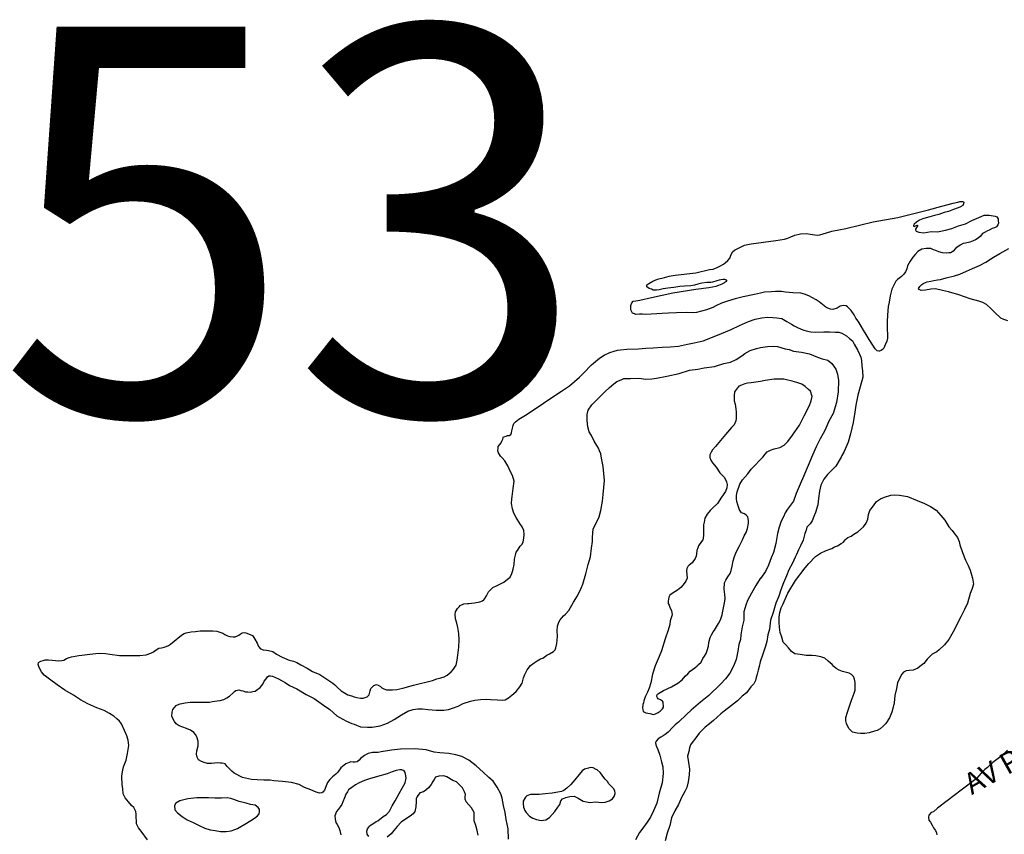
# Model space of a CAD drawing. Extents: x 338200 to 343600, y 6288400 to 6295000.
# Drawn here: x 341328 to 341607, y 6293941 to 6294172 of the extents above; entities that cross this region are included whole.
import ezdxf

# ---------------------------------------------------------------- set-up
doc = ezdxf.new("R2010")
doc.units = 0
doc.header["$MEASUREMENT"] = 0
for name, color, linetype in [('CURVAS', 253, 'CONTINUOUS'), ('NUM-STGO', 1, 'CONTINUOUS'), ('TEXTO', 5, 'CONTINUOUS')]:
    doc.layers.add(name, color=color, linetype=linetype)
doc.styles.add('AUDIT_D_051017164620-0', font='romans.shx')
doc.styles.get("Standard").update_dxf_attribs({"font": 'romans.shx'})

msp = doc.modelspace()

# ---------------------------------------------------------------- linework, layer by layer
at = {"layer": 'CURVAS'}
for points in [[(341592.43, 6294120.01), (341593.69, 6294120.26), (341594.35, 6294120.41), (341594.88, 6294120.44), (341595.14, 6294120.43), (341595.4, 6294120.21), (341595.3, 6294119.77), (341595.12, 6294119.33), (341594.49, 6294118.94), (341593.82, 6294118.65), (341592.52, 6294118.15), (341591.09, 6294117.65), (341589.89, 6294117.28), (341588.33, 6294116.74), (341587.13, 6294116.46), (341585.8, 6294116.09), (341584.77, 6294115.85), (341583.84, 6294115.56), (341582.85, 6294115.14), (341582, 6294114.58), (341581.37, 6294114.06), (341581.18, 6294113.63), (341581.22, 6294113.49), (341581.35, 6294113.4), (341581.75, 6294113.57), (341582.2, 6294113.73), (341582.33, 6294113.69), (341582.33, 6294113.47), (341582.01, 6294113.07), (341581.73, 6294112.59), (341581.73, 6294112.42), (341581.98, 6294112.06), (341582.68, 6294111.73), (341584.09, 6294111.52), (341586.22, 6294111.91), (341587.95, 6294111.87), (341590.21, 6294112.31), (341592.04, 6294112.8), (341593.96, 6294113.5), (341595.92, 6294114.08), (341597.71, 6294115.1), (341600.3, 6294116.19), (341601.19, 6294116.53), (341602.57, 6294116.54), (341603.76, 6294116.42), (341604.28, 6294116.32), (341604.77, 6294116.13), (341605.15, 6294115.55), (341605.18, 6294114.93), (341605.21, 6294114.26), (341605.02, 6294113.82), (341604.65, 6294113.26), (341604.11, 6294112.96), (341603.49, 6294112.75), (341602.64, 6294112.33), (341602.15, 6294112.12), (341601.48, 6294111.78), (341600.71, 6294111.35), (341600.03, 6294110.53), (341599.45, 6294110.05), (341598.77, 6294109.58), (341598.06, 6294109.29), (341597.16, 6294108.95), (341595.92, 6294108.67), (341595.25, 6294108.51), (341594.36, 6294108.09), (341593.5, 6294107.44), (341593.09, 6294107.1), (341592.46, 6294106.41), (341592.05, 6294106.06), (341591.65, 6294105.89), (341591.16, 6294105.86), (341590.59, 6294105.78), (341589.4, 6294105.9), (341588.38, 6294106.15), (341587.55, 6294106.52), (341586.81, 6294106.76), (341586.06, 6294107.09), (341584.74, 6294107.16), (341583.58, 6294106.92), (341582.42, 6294106.28), (341581.69, 6294105.42), (341581.01, 6294104.68), (341580.19, 6294103.54), (341579.49, 6294102.19), (341579.25, 6294101.4), (341578.87, 6294100.52), (341578.42, 6294099.86), (341577.78, 6294099.21), (341577.29, 6294098.83), (341576.65, 6294098.35), (341576.2, 6294097.88), (341575.08, 6294095.6), (341574.6, 6294093.71), (341574.29, 6294091.94), (341574.04, 6294090.66), (341573.85, 6294088.23), (341573.71, 6294086.41), (341573.71, 6294084.29), (341573.8, 6294082.74), (341573.78, 6294081.72), (341573.62, 6294080.83), (341573.2, 6294079.87), (341572.74, 6294078.91), (341572.37, 6294078.47), (341572.06, 6294078.21), (341571.57, 6294078.05), (341571.34, 6294078.05), (341570.86, 6294078.15), (341570.34, 6294078.7), (341569.62, 6294079.78), (341568.64, 6294081.35), (341567.74, 6294082.79), (341567.02, 6294084), (341566.34, 6294085.08), (341565.49, 6294086.52), (341564.89, 6294087.37), (341564.39, 6294088.32), (341563.53, 6294089.53), (341563.1, 6294089.9), (341562.45, 6294090.62), (341562.06, 6294090.85), (341561.35, 6294091), (341560.42, 6294090.8), (341559.52, 6294090.25), (341558.32, 6294089.83), (341557.66, 6294089.93), (341556.96, 6294090.22), (341556.35, 6294090.5), (341555.44, 6294091.27), (341554.48, 6294092), (341553.57, 6294092.56), (341551.56, 6294093.67), (341550.29, 6294094.14), (341549.23, 6294094.43), (341546.98, 6294094.57), (341544.95, 6294094.79), (341543.81, 6294094.95), (341542.13, 6294094.95), (341540.93, 6294094.89), (341538.94, 6294094.76), (341537.83, 6294094.47), (341536.18, 6294094.07), (341532.94, 6294093.44), (341530.63, 6294092.87), (341528.53, 6294092.16), (341526.84, 6294091.67), (341525.23, 6294090.87), (341524.33, 6294090.4), (341522.59, 6294089.78), (341519.7, 6294088.96), (341518.5, 6294088.94), (341517, 6294088.98), (341514.08, 6294088.91), (341511.82, 6294088.79), (341510.01, 6294088.7), (341508.46, 6294088.64), (341506.91, 6294088.5), (341505.32, 6294088.45), (341504.43, 6294088.52), (341503.55, 6294088.54), (341502.44, 6294088.47), (341502.14, 6294088.61), (341501.61, 6294088.8), (341501.27, 6294089.34), (341501.1, 6294089.79), (341501.12, 6294090.54), (341501.09, 6294090.99), (341501.37, 6294091.69), (341501.82, 6294092.17), (341502.49, 6294092.33), (341503.64, 6294092.52), (341506.93, 6294093.2), (341513.02, 6294094.56), (341519.5, 6294095.61), (341523.18, 6294096.06), (341525.27, 6294096.49), (341526.08, 6294096.74), (341526.97, 6294097.16), (341527.55, 6294097.42), (341527.78, 6294097.63), (341528.27, 6294097.84), (341528.32, 6294098.15), (341528.14, 6294098.2), (341527.7, 6294098.3), (341527.22, 6294098.31), (341526.64, 6294098.28), (341526.11, 6294098.16), (341525.44, 6294097.95), (341524.24, 6294097.54), (341523.79, 6294097.5), (341523.13, 6294097.52), (341522.6, 6294097.53), (341521.27, 6294097.3), (341520.07, 6294097.06), (341519.13, 6294096.73), (341518.11, 6294096.57), (341516.3, 6294096.44)], [(341516.3, 6294096.44), (341514.97, 6294096.34), (341513.33, 6294096.11), (341511.6, 6294095.93), (341510.31, 6294095.73), (341509.11, 6294095.41), (341508.4, 6294095.34), (341507.43, 6294095.31), (341506.99, 6294095.59), (341506.33, 6294095.83), (341505.64, 6294096.29), (341505.6, 6294096.6), (341505.6, 6294096.82), (341506.19, 6294097.25), (341507.31, 6294097.89), (341508.69, 6294098.39), (341510.69, 6294098.87), (341511.94, 6294099.29), (341513.67, 6294099.56), (341519.48, 6294100.22), (341523.44, 6294101.15), (341524.46, 6294101.3), (341525.53, 6294101.76), (341526.34, 6294102.14), (341527.32, 6294102.65), (341527.86, 6294103.04), (341528.63, 6294103.73), (341529.23, 6294104.51), (341529.32, 6294104.95), (341529.88, 6294106.14), (341530.47, 6294106.65), (341531.99, 6294107.37), (341533.33, 6294108.05), (341535.16, 6294108.41), (341542.16, 6294109.35), (341544.61, 6294109.78), (341545.54, 6294110.02), (341546.44, 6294110.4), (341547.55, 6294110.86), (341549.2, 6294111.27), (341550.88, 6294111.41), (341551.94, 6294111.2), (341553.88, 6294110.94), (341554.67, 6294111.01), (341556.54, 6294111.54), (341558.01, 6294111.99), (341562.01, 6294112.83), (341569.8, 6294114.69), (341576.77, 6294115.94), (341585.45, 6294118.09), (341589.23, 6294119.15), (341592.43, 6294120.01)], [(341607.9, 6294086.59), (341606.8, 6294087.02), (341605.93, 6294087.39), (341604.2, 6294088.98), (341603.07, 6294090.12), (341601.86, 6294091.25), (341600.82, 6294091.81), (341599.72, 6294092.19), (341597.22, 6294092.87), (341594.02, 6294094.01), (341591.07, 6294094.83), (341589.36, 6294095.27), (341587.38, 6294095.67), (341586.05, 6294095.61), (341584.54, 6294095.33), (341583.39, 6294095.27), (341583, 6294095.41), (341582.78, 6294095.55), (341582.56, 6294095.78), (341582.93, 6294096.35), (341583.52, 6294096.91), (341584.15, 6294097.34), (341585.04, 6294097.67), (341586.06, 6294097.91), (341586.95, 6294098.07), (341587.93, 6294098.22), (341588.86, 6294098.38), (341590.42, 6294098.83), (341592.77, 6294099.35), (341594.33, 6294099.89), (341596.21, 6294100.69), (341597.91, 6294101.49), (341599.83, 6294102.33), (341601.71, 6294103.26), (341603.83, 6294104.68), (341605.66, 6294105.7), (341608.17, 6294107.15)], [(341521.58, 6294080.98), (341525.2, 6294082.41), (341529.49, 6294084.17), (341531.86, 6294085.31), (341534.4, 6294086.4), (341536.32, 6294087.11), (341538.19, 6294087.51), (341539.78, 6294087.65), (341541.29, 6294087.57), (341542.48, 6294087.45), (341543.93, 6294087.29), (341545.28, 6294086.46), (341546.63, 6294085.67), (341547.42, 6294085.26), (341548.34, 6294084.75), (341549.34, 6294084.24), (341550.09, 6294083.95), (341550.75, 6294083.76), (341552.11, 6294083.55), (341553.48, 6294083.43), (341555.78, 6294083.55), (341557.37, 6294083.52), (341559.05, 6294083.43), (341560.07, 6294083.41), (341560.86, 6294083.17), (341562.16, 6294082.34), (341563.07, 6294081.61), (341563.9, 6294080.93), (341564.41, 6294079.99), (341565.42, 6294078.19), (341566.26, 6294076.31)], [(341366.7, 6293993.43), (341367.42, 6293993.86), (341368.18, 6293993.97), (341368.89, 6293994.18), (341369.51, 6293994.38), (341370.14, 6293994.63), (341370.68, 6293995.06), (341371.76, 6293995.88), (341373.38, 6293997.22), (341374.1, 6293997.73), (341374.64, 6293998.03), (341375.13, 6293998.19), (341375.66, 6293998.36), (341376.59, 6293998.51), (341377.79, 6293998.66), (341379.12, 6293998.77), (341380.98, 6293998.81), (341382.7, 6293998.77), (341383.85, 6293998.7), (341384.73, 6293998.46), (341385.56, 6293998.17), (341386.13, 6293997.76), (341386.91, 6293997.43), (341387.57, 6293997.24), (341388.5, 6293997.09), (341389.07, 6293997.07), (341389.74, 6293997.37), (341390.06, 6293997.58), (341390.46, 6293997.88), (341391.04, 6293998.22), (341391.58, 6293998.34), (341392.1, 6293998.24), (341393.29, 6293997.77), (341393.99, 6293997.44), (341394.37, 6293996.9), (341394.62, 6293996.41), (341395.26, 6293995.33), (341395.68, 6293994.39), (341396.2, 6293993.72), (341396.99, 6293993.43), (341397.91, 6293993.32), (341398.53, 6293993.22), (341399.71, 6293992.93), (341400.76, 6293992.15), (341402.33, 6293991.36), (341404.3, 6293990.47), (341405.53, 6293990.18), (341406.49, 6293989.85), (341407.63, 6293989.2), (341409.42, 6293988.23), (341410.94, 6293987.31), (341413, 6293986.46), (341416.74, 6293983.94), (341417.26, 6293983.48), (341417.95, 6293982.8), (341419.03, 6293981.85), (341419.99, 6293981.21), (341420.91, 6293980.7), (341422.01, 6293980.41), (341422.71, 6293980.12), (341423.5, 6293979.93), (341424.55, 6293979.73), (341425.26, 6293979.71), (341425.88, 6293979.87), (341426.46, 6293980.13), (341426.69, 6293980.39), (341426.96, 6293980.69), (341427.25, 6293981.79), (341427.49, 6293982.45), (341427.81, 6293982.8), (341428.35, 6293983.27), (341429.06, 6293983.56), (341429.55, 6293983.42), (341430.2, 6293983.01), (341430.59, 6293982.69), (341431.16, 6293982.41), (341431.9, 6293982.12), (341432.92, 6293982.1), (341433.58, 6293982.09), (341434.82, 6293982.14), (341436.56, 6293982.59), (341439.54, 6293983.45), (341444.92, 6293984.74), (341446.12, 6293985.2), (341447.32, 6293985.53), (341448.26, 6293985.77), (341449.11, 6293986.2), (341449.69, 6293986.71), (341450.24, 6293987.19), (341450.92, 6293987.93), (341451.65, 6293989.1), (341451.91, 6293990.47), (341452.12, 6293991.93), (341452.44, 6293994.13), (341452.53, 6293996.26), (341452.44, 6293998.03), (341452.13, 6293999.72), (341451.8, 6294001.01), (341451.48, 6294002.22), (341451.33, 6294003.46), (341451.44, 6294004.21), (341451.99, 6294005.13), (341452.49, 6294005.6), (341452.81, 6294005.95), (341453.79, 6294006.46), (341454.85, 6294006.52), (341455.25, 6294006.56), (341456.01, 6294006.67), (341456.8, 6294006.74), (341458.36, 6294007.02), (341459.07, 6294007.27), (341459.48, 6294007.57), (341459.8, 6294008), (341460.26, 6294008.74), (341460.77, 6294009.84), (341461.22, 6294010.27), (341462.04, 6294011.09), (341463.24, 6294011.69), (341464.54, 6294012.28), (341465.12, 6294012.57), (341466.2, 6294013.43), (341466.92, 6294013.99), (341467.44, 6294015.04), (341467.63, 6294015.66), (341467.77, 6294016.23), (341468.07, 6294017.55), (341468.2, 6294019.15), (341468.44, 6294020.2), (341468.68, 6294021.08), (341469.01, 6294021.61), (341469.79, 6294022.78), (341470.29, 6294023.39), (341470.61, 6294024.05), (341470.81, 6294025.02), (341470.88, 6294026.08), (341470.78, 6294027.23), (341470.32, 6294028.26), (341469.63, 6294029.25), (341468.61, 6294030.96), (341467.98, 6294032.17), (341467.56, 6294033.38), (341467.29, 6294034.89), (341467.41, 6294036.17), (341467.52, 6294036.88), (341467.83, 6294039.09), (341468.06, 6294041.21), (341467.57, 6294042.81), (341467.06, 6294043.84), (341466.31, 6294045.54), (341465.46, 6294046.98), (341464.68, 6294047.8), (341464.16, 6294048.3), (341463.61, 6294049.28), (341463.49, 6294049.77), (341463.51, 6294050.53), (341463.52, 6294051.06), (341464.39, 6294052.1), (341464.62, 6294052.54), (341464.85, 6294053.15), (341464.91, 6294053.46), (341465.09, 6294053.72), (341465.76, 6294053.93), (341466.2, 6294054.1), (341466.65, 6294054.18), (341467.14, 6294054.47), (341467.33, 6294054.91), (341467.43, 6294055.49), (341467.62, 6294056.23), (341467.78, 6294056.98), (341468.01, 6294057.55), (341468.46, 6294057.99), (341469.41, 6294058.76), (341470.31, 6294059.36), (341471.74, 6294060.21), (341476.37, 6294063.3), (341479.29, 6294065.27), (341481.45, 6294066.68), (341483.7, 6294068.22), (341485.18, 6294069.43), (341486.54, 6294070.68), (341487.72, 6294071.85), (341489.98, 6294074.19), (341492.2, 6294076.04), (341493.54, 6294076.9), (341495.15, 6294077.7), (341496.36, 6294078.07), (341497.33, 6294078.31), (341498.22, 6294078.38), (341499.95, 6294078.65), (341503.27, 6294078.71), (341505.4, 6294078.92), (341507.48, 6294079.01), (341509.96, 6294079.17), (341512.21, 6294079.3), (341514.65, 6294079.46), (341517.18, 6294079.98), (341519.05, 6294080.38), (341521.58, 6294080.98)], [(341379.48, 6293961.78), (341378.65, 6293962.24), (341378.27, 6293963.05), (341378.12, 6293963.85), (341378.23, 6293964.82), (341378.53, 6293966.23), (341378.6, 6293967.56), (341378.23, 6293968.76), (341377.85, 6293969.39), (341377.33, 6293970.02), (341376.38, 6293970.62), (341375.24, 6293971.18), (341374.19, 6293971.47), (341373.18, 6293971.93), (341372.31, 6293972.44), (341371.88, 6293973.07), (341371.5, 6293973.74), (341371.08, 6293974.6), (341371.19, 6293975.79), (341371.39, 6293976.49), (341371.84, 6293977.1), (341372.3, 6293977.62), (341372.7, 6293977.88), (341373.5, 6293978.13), (341374.84, 6293978.41), (341376.26, 6293978.59), (341377.54, 6293978.61), (341381.78, 6293978.64), (341382.67, 6293978.8), (341383.91, 6293978.95), (341384.75, 6293979.1), (341385.82, 6293979.39), (341386.67, 6293979.81), (341387.48, 6293980.32), (341388.43, 6293981.23), (341388.88, 6293981.62), (341389.24, 6293981.92), (341389.73, 6293982.04), (341390.09, 6293982.08), (341390.61, 6293981.93), (341391.18, 6293981.83), (341391.97, 6293981.55), (341392.59, 6293981.53), (341393.25, 6293981.43), (341394.05, 6293981.59), (341394.67, 6293981.75), (341395.12, 6293981.96), (341396.16, 6293982.78), (341396.84, 6293983.65), (341397.26, 6293984.53), (341397.81, 6293985.22), (341398.22, 6293985.79), (341398.62, 6293986.04), (341399.07, 6293986.08), (341399.59, 6293985.93), (341401.34, 6293985.18), (341402.17, 6293984.77), (341403.18, 6293984.21), (341404.39, 6293983.34), (341406.54, 6293982.36), (341409.2, 6293980.79), (341411.38, 6293979.59), (341414.07, 6293977.71), (341415.9, 6293976.47), (341417.85, 6293974.75), (341418.5, 6293974.33), (341420.6, 6293973.18), (341422.08, 6293972.57), (341422.79, 6293972.33), (341424.54, 6293971.58), (341426.57, 6293971.53), (341427.85, 6293971.5), (341430.16, 6293971.85), (341432.21, 6293972.64), (341434.09, 6293973.7), (341436.11, 6293975.03), (341437.99, 6293976.09), (341439.42, 6293976.5), (341440.79, 6293976.69), (341442.07, 6293976.66), (341443.71, 6293976.54), (341445.96, 6293976.35), (341447.06, 6293976.32), (341448.17, 6293976.34), (341449.45, 6293976.53), (341450.61, 6293976.86), (341452.17, 6293977.45), (341453.6, 6293978.21), (341453.65, 6293978.25), (341455.7, 6293978.91), (341456.9, 6293979.15), (341458.58, 6293979.38), (341460.26, 6293979.43), (341461.36, 6293979.31), (341463.31, 6293979.22), (341464.72, 6293979.19), (341465.56, 6293979.26), (341466.46, 6293979.81), (341467.41, 6293980.59), (341468.67, 6293981.62), (341469.67, 6293982.97), (341470.32, 6293984.02), (341470.75, 6293985.51), (341471.08, 6293986.39), (341471.73, 6293987.71), (341472.69, 6293988.97), (341473.73, 6293989.74), (341474.54, 6293990.34), (341475.52, 6293990.85), (341476.15, 6293991.1), (341477.31, 6293991.87), (341478.12, 6293992.25), (341479.2, 6293992.94), (341479.65, 6293993.46), (341479.84, 6293994.03), (341480.13, 6293995.22), (341480.25, 6293996.19), (341480.32, 6293997.34), (341480.26, 6293998.8), (341480.3, 6294000.13), (341480.72, 6294001.27), (341481.09, 6294001.93), (341482.05, 6294003.01), (341482.63, 6294003.53), (341483.54, 6294004.61), (341484.83, 6294006.89), (341485.98, 6294008.68), (341487.05, 6294010.87), (341487.48, 6294012.01), (341488.39, 6294015), (341489.03, 6294017.6), (341489.7, 6294019.8), (341490.02, 6294022.18), (341490.29, 6294024.08), (341490.27, 6294025.27), (341490.34, 6294026.47), (341490.42, 6294027.66), (341491.53, 6294029.72), (341492.18, 6294031.12), (341492.66, 6294032.93), (341493.08, 6294035.57), (341493.3, 6294037.43), (341493.62, 6294041.41), (341493.27, 6294045.36), (341492.84, 6294047.72), (341492.61, 6294048.92), (341492.27, 6294049.77), (341491.94, 6294050.57), (341491.51, 6294051.29), (341490.7, 6294052.51), (341489.99, 6294054.12), (341489.35, 6294055.15), (341488.94, 6294056.62), (341488.72, 6294058.36), (341488.72, 6294060.13), (341489.01, 6294061.32), (341490.07, 6294062.84), (341490.61, 6294063.36), (341493.74, 6294066.52), (341495.09, 6294067.78), (341496.27, 6294068.77), (341497.12, 6294069.41), (341498.33, 6294069.96), (341499.17, 6294070.25), (341500.99, 6294070.34), (341503.38, 6294070.38), (341505.41, 6294070.15), (341507.04, 6294070.2), (341508.37, 6294070.35), (341511.31, 6294070.99), (341514.82, 6294071.75), (341517.71, 6294072.61), (341520.06, 6294072.96), (341521.89, 6294073.36), (341524.77, 6294073.73), (341527.44, 6294074.51), (341529.35, 6294074.91), (341530.92, 6294075.63), (341532.54, 6294076.7), (341533.39, 6294077.39), (341534.87, 6294078.24), (341536.7, 6294078.81), (341537.85, 6294079.1), (341539.81, 6294079.32), (341541.4, 6294079.41), (341542.68, 6294079.34), (341544.79, 6294078.71), (341545.98, 6294078.51), (341547.16, 6294078), (341549.41, 6294077.77), (341551.69, 6294077.27)], [(341551.69, 6294077.27), (341554.02, 6294076.37), (341555.29, 6294075.9), (341556.87, 6294075.46), (341558.08, 6294074.55), (341559.15, 6294072.93), (341559.69, 6294071.5), (341559.96, 6294069.72), (341559.88, 6294066.53), (341559.37, 6294063.53), (341558.4, 6294060.37), (341557.2, 6294058.18), (341556.03, 6294055.55), (341554.78, 6294053.18), (341553.58, 6294050.91), (341552.59, 6294048.54), (341551.33, 6294045.65), (341550.06, 6294042.49), (341549.12, 6294040.38), (341547.96, 6294037.75), (341547.15, 6294035.55), (341546.05, 6294034.03), (341545.5, 6294033.25), (341544.82, 6294032.24), (341544.39, 6294031.06), (341543.74, 6294029.83), (341543.17, 6294028.21), (341542.69, 6294026.4), (341542.17, 6294023.53), (341541.5, 6294021.02), (341540.88, 6294019.44), (341540.13, 6294017.38), (341539.24, 6294015.63), (341537.82, 6294013.63), (341537.78, 6294013.63), (341536.54, 6294011.66), (341535.29, 6294009.43), (341534.18, 6294007.42), (341533.66, 6294006.1), (341533.13, 6294004.17), (341533.08, 6294001.82), (341532.63, 6293999.97), (341532.31, 6293997.63), (341532.19, 6293996.31), (341531.71, 6293994.9), (341531.45, 6293993.05), (341530.91, 6293990.67), (341530.24, 6293988.78), (341529.18, 6293986.77), (341527.95, 6293985.2), (341526.58, 6293983.77), (341523.23, 6293980.44), (341520.89, 6293978.59), (341519.49, 6293977.43), (341518.18, 6293976.35), (341516.92, 6293975.1), (341514.61, 6293972.93), (341513.71, 6293972.2), (341513.03, 6293971.47), (341511.71, 6293970.08), (341510.86, 6293969.44), (341510.27, 6293969.05), (341509.64, 6293968.67), (341508.84, 6293968.2), (341508.25, 6293967.59), (341508.11, 6293967.15), (341508.18, 6293966.53), (341508.34, 6293966), (341508.76, 6293965.14), (341509.34, 6293963.54), (341509.83, 6293961.67), (341510.15, 6293960.24), (341510.28, 6293958.42), (341509.95, 6293955.73), (341509.18, 6293952.83), (341508.44, 6293949.96), (341507.55, 6293947.82), (341506.67, 6293945.98), (341505.75, 6293944.63), (341504.56, 6293942.88), (341503.56, 6293941.67), (341502.41, 6293939.61)], [(341566.26, 6294076.31), (341566.42, 6294075.38), (341566.51, 6294073.78), (341566.74, 6294072.49), (341566.79, 6294070.63), (341566.1, 6294067.94), (341565.38, 6294065.61), (341564.87, 6294062.78), (341564.56, 6294060.71), (341564.05, 6294057.8), (341563.35, 6294054.62), (341562.63, 6294052.25), (341561.5, 6294049.57), (341560.9, 6294048.52), (341560.67, 6294048.04), (341559.15, 6294045.42), (341557.79, 6294044.03), (341556.84, 6294043.08), (341555.75, 6294041.82), (341554.95, 6294040.07), (341554.51, 6294038.4), (341554.24, 6294036.28), (341554.07, 6294034.51), (341553.4, 6294032.35), (341552.97, 6294031.21), (341552.5, 6294029.98), (341551.95, 6294029.15), (341551.45, 6294028.68), (341551, 6294028.16), (341550.75, 6294027.32), (341550.42, 6294026.4), (341549.89, 6294024.46), (341549.15, 6294022.93), (341548.59, 6294021.79), (341548.02, 6294020.43), (341547.7, 6294019.68), (341546.9, 6294017.98), (341545.88, 6294016.05), (341545.18, 6294014.34), (341544.38, 6294012.37), (341543.58, 6294010.39), (341543.05, 6294008.59), (341542.16, 6294006.61), (341541.39, 6294004.02), (341540.68, 6294001.82), (341540.35, 6293999.26), (341539.96, 6293997.63), (341539.61, 6293995.82), (341539.22, 6293994.46), (341538.55, 6293992.22), (341537.79, 6293990.02), (341537.44, 6293988.7), (341537.16, 6293987.69), (341536.86, 6293986.54), (341536.57, 6293985.58), (341536.42, 6293984.74), (341536, 6293983.82), (341535.14, 6293982.91), (341533.86, 6293981.25), (341532.69, 6293980.26), (341531.29, 6293978.97), (341529.66, 6293977.63), (341527.55, 6293976), (341526.56, 6293975.27), (341524.52, 6293973.37), (341523.35, 6293972.42), (341522.13, 6293971.52), (341520.5, 6293969.83), (341519.5, 6293968.53), (341518.45, 6293967.13), (341518.04, 6293966.48), (341517.71, 6293965.64), (341517.5, 6293964.63), (341517.16, 6293963.27), (341517.47, 6293961.49), (341517.69, 6293959.62), (341517.65, 6293957.99), (341517.39, 6293956.04), (341516.95, 6293954.42), (341516.39, 6293953.32), (341515.47, 6293951.57), (341514.58, 6293949.64), (341513.61, 6293947.85), (341512.68, 6293945.84), (341512.14, 6293943.68), (341511.42, 6293941.44), (341510.88, 6293939.33)], [(341543.43, 6294070.06), (341541.71, 6294070.1), (341539.18, 6294069.72), (341537.8, 6294069.49), (341536.56, 6294069.29), (341535.18, 6294069.1), (341534.16, 6294068.95), (341533.41, 6294068.79), (341532.47, 6294068.41), (341531.75, 6294068.08), (341531.48, 6294067.86), (341531.3, 6294067.64), (341530.52, 6294066.55), (341530.36, 6294065.49), (341530.37, 6294063.94), (341530.66, 6294063.01), (341530.85, 6294061.72), (341530.96, 6294060.74), (341530.97, 6294059.32), (341530.91, 6294058.92), (341530.81, 6294058.31), (341530.38, 6294057.16), (341529.61, 6294056.39), (341527.93, 6294054.47), (341525.06, 6294051), (341524.2, 6294050.04), (341523.88, 6294049.47), (341523.5, 6294048.69), (341523.49, 6294047.93), (341523.73, 6294047.17), (341524.25, 6294046.41), (341525.32, 6294045.14), (341526.34, 6294043.57), (341527.64, 6294042.21), (341528.18, 6294041.05), (341528.43, 6294040.24), (341528.28, 6294039.36), (341527.9, 6294038.31), (341526.8, 6294036.69), (341525.65, 6294034.86), (341524.11, 6294033.43), (341523.57, 6294032.87), (341522.7, 6294031.83), (341522.1, 6294030.73), (341521.9, 6294029.63), (341521.7, 6294028.88), (341521.68, 6294027.91), (341521.7, 6294027.11), (341521.67, 6294025.92), (341521.61, 6294025.03), (341521.47, 6294024.59), (341521.1, 6294024.07), (341520.28, 6294022.89), (341519.99, 6294022.06), (341519.85, 6294021.66), (341519.84, 6294021.35), (341519.59, 6294019.99), (341519.31, 6294019.33), (341518.52, 6294018.06), (341517.67, 6294017.42), (341517.26, 6294017.07), (341516.98, 6294016.46), (341516.88, 6294015.84), (341516.99, 6294014.77), (341517.05, 6294013.71), (341516.72, 6294012.83), (341515.94, 6294011.79), (341515.26, 6294011.05), (341514.31, 6294010.32), (341513.6, 6294009.89), (341512.79, 6294009.34), (341512.16, 6294008.91), (341511.84, 6294008.38), (341511.68, 6294007.24), (341511.7, 6294006.53), (341511.96, 6294006.03), (341512.29, 6294005.27), (341512.59, 6294004.6), (341512.78, 6294003.36), (341512.29, 6294001.6), (341512.14, 6294000.63), (341511.7, 6293998.95), (341510.85, 6293996.58), (341509.79, 6293993.11), (341509.13, 6293991.53), (341508.53, 6293990.17), (341508.01, 6293988.9), (341507.24, 6293986.52), (341506.74, 6293984.1), (341506.27, 6293982.56), (341505.8, 6293981.38), (341505.19, 6293980.06), (341504.81, 6293979.01), (341504.66, 6293978.44), (341504.56, 6293977.95), (341504.45, 6293976.89), (341504.53, 6293976.49), (341504.65, 6293975.96), (341505.35, 6293975.54), (341506.45, 6293975.34), (341507.5, 6293975.14), (341508.08, 6293975.3), (341508.89, 6293975.68), (341509.47, 6293976.07), (341510.1, 6293976.67), (341510.34, 6293977.2), (341510.39, 6293977.73), (341510.31, 6293978.08), (341510.24, 6293978.57), (341510.07, 6293978.89), (341509.55, 6293979.3), (341508.89, 6293979.53), (341508.63, 6293979.85), (341508.51, 6293980.16), (341508.52, 6293980.52), (341508.66, 6293980.87), (341508.93, 6293981.08), (341510.4, 6293981.89), (341512.68, 6293982.94), (341514.43, 6293984.01), (341515.61, 6293984.91), (341516.47, 6293985.96), (341517.28, 6293986.64), (341517.96, 6293987.34), (341519.22, 6293988.33), (341519.94, 6293988.89), (341520.31, 6293989.28), (341521.03, 6293989.92), (341521.54, 6293990.93), (341521.96, 6293991.63), (341522.42, 6293992.42), (341522.74, 6293993.2), (341523.08, 6293994.44), (341523.24, 6293995.54), (341523.63, 6293996.9), (341523.96, 6293997.69), (341524.46, 6293998.48), (341524.83, 6293999), (341525.38, 6293999.96), (341525.98, 6294000.92), (341526.49, 6294001.89), (341526.63, 6294002.24), (341526.97, 6294003.29), (341527.17, 6294004.4), (341527.37, 6294005.36), (341527.52, 6294006.29), (341527.72, 6294007.22), (341527.83, 6294008.1), (341527.72, 6294009.08), (341527.61, 6294009.83), (341527.58, 6294010.63), (341527.67, 6294012.4), (341528.04, 6294013.14), (341528.6, 6294014.06), (341529.24, 6294015.07), (341529.52, 6294015.9), (341529.77, 6294017.13), (341530.07, 6294018.59), (341530.46, 6294019.91), (341531.02, 6294021.27), (341531.81, 6294022.67), (341532.27, 6294023.63), (341532.7, 6294024.6), (341533.25, 6294025.69), (341533.76, 6294026.7), (341534.19, 6294027.8), (341534.4, 6294029.34), (341534.42, 6294030.09), (341534.39, 6294030.54), (341534.22, 6294031.07), (341533.79, 6294031.53), (341533.27, 6294031.94), (341532.44, 6294032.22), (341531.88, 6294033.12), (341531.43, 6294034.46), (341531.14, 6294035.44), (341531.07, 6294036.24), (341531.05, 6294037.17), (341531.11, 6294037.7), (341531.21, 6294038.19), (341532.01, 6294040.34), (341532.79, 6294041.56), (341534.21, 6294043.3), (341535.21, 6294044.6), (341536.21, 6294045.69), (341537.66, 6294047.12), (341538.52, 6294048.03), (341539.16, 6294048.85), (341539.75, 6294049.5), (341540.65, 6294049.97), (341541.72, 6294050.34), (341543.32, 6294050.75), (341544.57, 6294051.39), (341545.61, 6294052.42), (341546.94, 6294054.21), (341548.86, 6294057.04), (341550.21, 6294059.76), (341551.7, 6294062.69)], [(341551.7, 6294062.69), (341552.21, 6294064.01), (341552.46, 6294065.2), (341552.01, 6294066.67), (341551.45, 6294067.22), (341550.54, 6294067.99), (341549.54, 6294068.68), (341548.14, 6294069.16), (341546.82, 6294069.54), (341545.19, 6294069.93), (341544.45, 6294070.13), (341543.43, 6294070.06)], [(341575.93, 6294037.32), (341577.21, 6294037.25), (341579.5, 6294036.88), (341582.21, 6294035.71), (341584.27, 6294034.87), (341585.98, 6294034.07), (341587.58, 6294032.97), (341588.96, 6294031.52), (341590.04, 6294030.13), (341590.89, 6294028.73), (341591.19, 6294028.28), (341592.13, 6294027.24), (341592.65, 6294026.61), (341593.68, 6294025.26), (341594.13, 6294024.09), (341594.33, 6294023.16), (341595.08, 6294021.02), (341595.95, 6294018.78), (341596.62, 6294017.3), (341597.21, 6294015.96), (341597.62, 6294014.71), (341597.9, 6294013.69), (341598.13, 6294012.04), (341597.75, 6294010.81), (341597.27, 6294009.41), (341596.45, 6294006.63), (341595.61, 6294004.84), (341594.63, 6294002.78), (341593.75, 6294001.16), (341592.82, 6293999.19), (341592.08, 6293997.88), (341591.16, 6293996.39), (341589.93, 6293994.87), (341588.48, 6293993.4), (341587.76, 6293992.89), (341586.47, 6293992.21), (341585.83, 6293991.56), (341585.06, 6293990.73), (341584.1, 6293989.56), (341583.02, 6293988.7), (341582.39, 6293988.27), (341581.05, 6293987.68), (341579.99, 6293987.53), (341579.14, 6293987.46), (341578.39, 6293987.13), (341577.89, 6293986.56), (341577.19, 6293985.29), (341576.68, 6293984.11), (341576.37, 6293982.48), (341575.88, 6293980.45), (341575.74, 6293978.37), (341575.45, 6293977.14), (341575.02, 6293975.73), (341574.4, 6293974.2), (341573.35, 6293972.58), (341572.62, 6293971.76), (341571.76, 6293971.03), (341570.91, 6293970.6), (341570.16, 6293970.36), (341568.64, 6293969.9), (341567.4, 6293969.76), (341566.12, 6293969.7), (341565.19, 6293969.81), (341563.87, 6293970.1), (341563.44, 6293970.6), (341562.92, 6293971.01), (341562.37, 6293972.09), (341562.21, 6293972.58), (341562, 6293973.29), (341561.98, 6293974.22), (341562.51, 6293975.72), (341563.55, 6293978.88), (341564.4, 6293981.12), (341564.64, 6293981.95), (341564.67, 6293983.06), (341564.65, 6293984.17), (341564.5, 6293985.1), (341564.17, 6293985.91), (341563.6, 6293986.41), (341562.99, 6293986.78), (341562.16, 6293986.97), (341561.06, 6293987.31), (341560.1, 6293987.64), (341559.31, 6293988.1), (341558.66, 6293988.69), (341558.1, 6293989.28), (341557.02, 6293990.24), (341556.07, 6293991.1), (341554.93, 6293991.44), (341553.52, 6293991.73), (341552.46, 6293991.8), (341550.74, 6293991.84), (341549.06, 6293992.06), (341547.57, 6293992.27), (341546.65, 6293992.96), (341545.79, 6293994), (341545.02, 6293994.86), (341544.29, 6293995.58), (341543.84, 6293997.05), (341543.42, 6293998.35), (341543.19, 6293999.81), (341543.14, 6294001.14), (341543.17, 6294002.65), (341543.3, 6294004.02), (341543.68, 6294005.34), (341544.15, 6294006.3), (341545.55, 6294009.5), (341547.8, 6294013.04), (341550.45, 6294016.61), (341551.54, 6294017.91), (341553.4, 6294019.91), (341554.84, 6294020.8), (341556.45, 6294021.52), (341558.01, 6294022.15), (341558.82, 6294022.57), (341559.67, 6294022.86), (341560.7, 6294023.5), (341561.37, 6294023.88), (341561.78, 6294024.54), (341562.15, 6294024.88), (341562.55, 6294025.23), (341563.53, 6294025.65), (341564.3, 6294026.21), (341565.42, 6294026.89), (341567, 6294028.31), (341567.73, 6294029.27), (341568.2, 6294030.41), (341568.46, 6294031.74), (341568.79, 6294032.92), (341569.84, 6294034.23), (341570.71, 6294035.45), (341571.3, 6294035.83), (341571.79, 6294036.18), (341573, 6294036.72), (341574.78, 6294037.21), (341575.93, 6294037.32)], [(341364.19, 6293939.6), (341362.44, 6293942.08), (341361.71, 6293942.98), (341361.12, 6293944.1), (341361.09, 6293944.85), (341360.99, 6293946.05), (341360.96, 6293946.89), (341360.89, 6293947.65), (341360.34, 6293948.72), (341359.69, 6293949.36), (341358.79, 6293950.4), (341357.93, 6293951.48), (341357.3, 6293952.64), (341357.2, 6293954.11), (341357, 6293955.22), (341356.93, 6293957.52), (341357.04, 6293958.41), (341357.39, 6293960.3), (341358.14, 6293962.19), (341358.58, 6293964.08), (341358.9, 6293966.33), (341358.76, 6293967.84), (341358.35, 6293969.09), (341357.72, 6293970.52), (341356.88, 6293972.49), (341356.24, 6293973.17), (341355.5, 6293973.9), (341354.63, 6293974.62), (341353.46, 6293975.36), (341351.93, 6293976.28), (341349.87, 6293976.99), (341347.34, 6293978.16), (341345.2, 6293979.23), (341343.24, 6293980.6), (341340.8, 6293982.03), (341338.66, 6293983.46), (341336.49, 6293985.14), (341334.93, 6293986.29), (341334.16, 6293987.19), (341333.65, 6293988.18), (341333.4, 6293988.71), (341333.28, 6293989.29), (341333.38, 6293989.82), (341334.01, 6293990.21), (341334.63, 6293990.41), (341335.21, 6293990.58), (341336.18, 6293990.6), (341337.24, 6293990.53), (341338.12, 6293990.38), (341339.05, 6293990.31), (341339.93, 6293990.38), (341340.51, 6293990.54), (341341.27, 6293990.92), (341341.99, 6293991.22), (341342.7, 6293991.42), (341343.72, 6293991.62), (341344.74, 6293991.77), (341345.58, 6293991.93), (341347.89, 6293992.19), (341349.57, 6293992.37), (341350.55, 6293992.48), (341352.31, 6293992.39), (341353.59, 6293992.23), (341356.28, 6293991.86), (341360.08, 6293991.86), (341362.07, 6293991.77), (341363.84, 6293991.99), (341365.18, 6293992.45), (341365.9, 6293992.87), (341366.7, 6293993.43)], [(341466.43, 6293939.79), (341466.37, 6293942.67), (341465.77, 6293945.34), (341465.51, 6293947.33), (341465.07, 6293949.34), (341464.68, 6293951.38), (341464.31, 6293952.59), (341463.25, 6293954.52), (341462.14, 6293956.18), (341460.93, 6293957.27), (341459.28, 6293958.73), (341457.29, 6293960.59), (341455.25, 6293962.14), (341453.2, 6293963.16), (341451.53, 6293963.69), (341449.6, 6293964.04), (341447.04, 6293964.24), (341445.41, 6293964.45), (341443.17, 6293965.08), (341439.95, 6293965.33), (341435.83, 6293965.29), (341433.31, 6293965.04), (341430.42, 6293964.49), (341429.54, 6293964.38), (341429.14, 6293964.34), (341428.74, 6293964.35), (341427.94, 6293964.37), (341426.7, 6293964.09), (341426.3, 6293963.83), (341425.67, 6293963.49), (341424.59, 6293962.68), (341424.14, 6293962.2), (341423.59, 6293961.73), (341423.02, 6293961.61), (341422.44, 6293961.58), (341421.78, 6293961.68), (341420.35, 6293961.14), (341419, 6293959.97), (341418.13, 6293958.8), (341417.54, 6293958.15), (341416.64, 6293957.42), (341415.83, 6293956.73), (341415.19, 6293955.81), (341414.85, 6293954.85), (341414.34, 6293953.66), (341413.89, 6293953.1), (341413.57, 6293952.88), (341413.04, 6293952.85), (341411.98, 6293953.05), (341410.5, 6293953.71), (341408.66, 6293954.41), (341407.17, 6293955.25), (341405.02, 6293955.87), (341402.42, 6293956.15), (341400.04, 6293956.3), (341398.94, 6293956.5), (341397.21, 6293956.5), (341395.23, 6293956.59), (341393.64, 6293956.67), (341391.13, 6293957.21), (341388.73, 6293958.51), (341388.12, 6293959.01), (341387.43, 6293959.69), (341386.78, 6293960.33), (341386.18, 6293961.09), (341385.39, 6293961.29), (341384.86, 6293961.34), (341384.11, 6293961.36), (341383.18, 6293961.34), (341382.38, 6293961.18), (341381.24, 6293961.21), (341380.27, 6293961.5), (341379.48, 6293961.78)], [(341607.78, 6293965.01), (341606.32, 6293963.49), (341603.67, 6293961.52), (341602.13, 6293960.05), (341601.41, 6293959.49), (341600.32, 6293958.5), (341599, 6293956.98), (341597.29, 6293955.6), (341594.68, 6293953.67), (341592.66, 6293952.16), (341590.72, 6293950.66), (341588.02, 6293948.55), (341586.84, 6293947.52), (341586.22, 6293947.31), (341585.54, 6293946.62), (341585.39, 6293946), (341585.55, 6293945.2), (341586.02, 6293944.57), (341586.48, 6293943.72), (341586.86, 6293943), (341587.38, 6293942.19), (341587.67, 6293941.61), (341587.79, 6293941.03)], [(341426.94, 6293940.57), (341426.46, 6293941.16), (341426.35, 6293942.09), (341426.55, 6293942.75), (341426.87, 6293943.19), (341427.1, 6293943.58), (341428.08, 6293944.13), (341428.98, 6293944.82), (341429.43, 6293944.99), (341431, 6293946.19), (341431.9, 6293946.79), (341432.72, 6293947.7), (341433.55, 6293949.19), (341434.34, 6293950.67), (341435.49, 6293952.73), (341436.32, 6293954.21), (341437.15, 6293955.74), (341437.45, 6293957.02), (341437.42, 6293957.77), (341437.22, 6293958.66), (341436.88, 6293959.16), (341436.27, 6293959.39), (341435.7, 6293959.45), (341434.67, 6293959.25), (341433.52, 6293958.88), (341432.13, 6293958.25), (341429.33, 6293957.52), (341427.06, 6293956.91), (341425.72, 6293956.41), (341424.12, 6293955.78), (341423.17, 6293955.14), (341422.05, 6293954.41), (341421.15, 6293953.77), (341420.83, 6293953.2), (341420.41, 6293952.5), (341420.22, 6293951.98), (341420.04, 6293951.49), (341419.57, 6293950.4), (341419.24, 6293949.61), (341418.74, 6293948.91), (341418.19, 6293948.17), (341417.78, 6293947.65), (341417.31, 6293946.38), (341417.33, 6293945.4), (341417.57, 6293944.51), (341417.95, 6293943.93), (341418.38, 6293943.07), (341418.67, 6293942.27), (341418.95, 6293941.02)], [(341491.26, 6293959.53), (341490.43, 6293959.95), (341489.64, 6293960.06), (341489.1, 6293959.93), (341488.03, 6293959.61), (341487.32, 6293959.14), (341486.45, 6293958.09), (341485.27, 6293956.61), (341484.09, 6293955.31), (341482.95, 6293954.19), (341482.1, 6293953.59), (341481.43, 6293953.29), (341480.41, 6293953.1), (341478.85, 6293952.82), (341476.82, 6293952.65), (341475.18, 6293952.47), (341474.64, 6293952.39), (341473.54, 6293952.46), (341472.66, 6293952.39), (341471.63, 6293952.06), (341471.27, 6293951.72), (341470.58, 6293950.54), (341470.65, 6293949.92), (341470.71, 6293948.85), (341471.05, 6293947.91), (341471.43, 6293947.33), (341472.42, 6293946.29), (341473.38, 6293945.69), (341474.43, 6293945.31), (341475.75, 6293945.06), (341477.08, 6293945.25), (341478.11, 6293945.89), (341478.84, 6293946.8), (341479.57, 6293947.63), (341480.44, 6293948.8), (341481.03, 6293949.63), (341481.32, 6293950.6), (341481.73, 6293951.21), (341482.67, 6293951.58), (341483.87, 6293951.91), (341485.06, 6293951.93), (341486.16, 6293951.41), (341487.6, 6293950.58), (341489.49, 6293950.18), (341491.08, 6293950.37), (341492.8, 6293950.2), (341493.87, 6293950.3), (341494.98, 6293950.68), (341495.96, 6293951.19), (341496.42, 6293951.88), (341496.66, 6293952.72), (341496.6, 6293953.52), (341496.21, 6293954.1), (341495.61, 6293954.69), (341494.92, 6293955.5), (341494.49, 6293956.13), (341493.89, 6293956.81), (341493.2, 6293957.67), (341492.82, 6293958.17), (341492.39, 6293958.71), (341491.61, 6293959.39), (341491.26, 6293959.53)], [(341453.47, 6293954.3), (341452.7, 6293955.07), (341451.7, 6293955.98), (341450.74, 6293956.36), (341449.04, 6293957.46), (341448.12, 6293957.7), (341446.75, 6293957.6), (341445.81, 6293957.31), (341445.44, 6293956.7), (341445.03, 6293956.14), (341444.57, 6293955.26), (341443.84, 6293954.35), (341443.07, 6293953.66), (341442.35, 6293953.23), (341441.37, 6293952.86), (341440.6, 6293951.9), (341440.32, 6293951.24), (341440.3, 6293950.36), (341440.26, 6293948.94), (341439.92, 6293947.62), (341439.42, 6293946.97), (341438.65, 6293946.28), (341437.53, 6293945.68), (341436.09, 6293944.61), (341434.96, 6293943.4), (341434, 6293942.22), (341433.19, 6293941.31), (341432.1, 6293940.32)], [(341457.84, 6293940.96), (341457.61, 6293942.25), (341457.24, 6293943.63), (341456.74, 6293944.97), (341456.72, 6293945.9), (341456.75, 6293947.32), (341455.99, 6293948.66), (341455.21, 6293949.48), (341454.44, 6293950.38), (341454.19, 6293951.1), (341454.21, 6293951.76), (341454.27, 6293952.42), (341454.02, 6293953.18), (341453.47, 6293954.3)], [(341390.18, 6293943.11), (341391.75, 6293944.05), (341393.45, 6293945.03), (341394.48, 6293945.76), (341395.38, 6293946.4), (341395.84, 6293946.96), (341395.9, 6293947.54), (341395.91, 6293948.2), (341395.57, 6293948.74), (341394.7, 6293949.38), (341393.34, 6293949.64), (341392.15, 6293950.02), (341390.22, 6293950.46), (341388.69, 6293951.03), (341387.81, 6293951.27), (341386.75, 6293951.52), (341385.16, 6293951.42), (341383.26, 6293951.42), (341381.49, 6293951.46), (341379.9, 6293951.5), (341378.18, 6293951.45), (341375.61, 6293951.16), (341373.38, 6293950.63), (341372.26, 6293949.99), (341371.89, 6293949.34), (341371.95, 6293948.1), (341372.68, 6293947.24), (341374.03, 6293946.23), (341375.47, 6293945.27), (341377.13, 6293944.48), (341378.88, 6293943.69), (341380.45, 6293942.94), (341381.94, 6293942.42), (341383.35, 6293942.21), (341384.89, 6293941.91), (341386.48, 6293941.91), (341387.94, 6293942.15), (341388.97, 6293942.56), (341389.68, 6293942.81), (341390.18, 6293943.11)]]:
    msp.add_lwpolyline(points, dxfattribs=at)

# ---------------------------------------------------------------- texts
at = {"layer": 'NUM-STGO', "style": 'AUDIT_D_051017164620-0'}
msp.add_text('1253', height=110, dxfattribs=at).set_placement((341155.38, 6294060))
at = {"layer": 'TEXTO'}
msp.add_text('AV PDTE S ALLENDE', height=6, rotation=29.2208, dxfattribs=at).set_placement((341597.67, 6293952.24))

doc.saveas('drawing.dxf')
